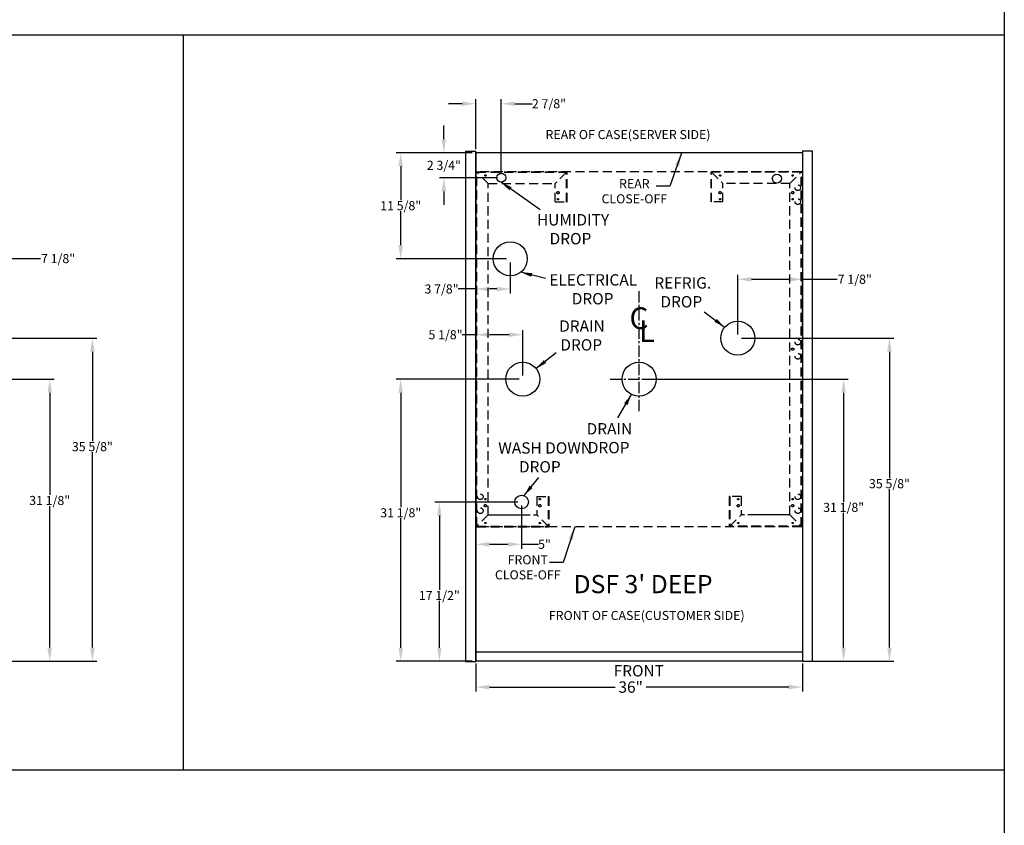
# Model space of a CAD drawing. Units: inches. Extents: x -420 to 737, y 1104 to 1442.
# Drawn here: x 628 to 737, y 1274 to 1362 of the extents above; entities that cross this region are included whole.
import ezdxf
from ezdxf.enums import TextEntityAlignment as Align
from ezdxf.lldxf.tags import DXFTag

# ---------------------------------------------------------------- set-up
doc = ezdxf.new("R2010")
doc.units = ezdxf.units.IN
doc.header["$MEASUREMENT"] = 0
doc.header["$PDMODE"] = 35
doc.linetypes.add('CENTER', pattern=[2, 1.25, -0.25, 0.25, -0.25])
doc.linetypes.add('DASHEDX2', pattern=[1.5, 1, -0.5])
for name, color, linetype in [('BASE', 252, 'Continuous'), ('ELECTRICAL', 1, 'Continuous'), ('ENDS-Std', 5, 'Continuous'), ('Hussmann_text', 6, 'Continuous'), ('Outline', 7, 'Continuous'), ('REFRIGERATION', 5, 'Continuous'), ('STDBASE', 7, 'Continuous'), ('WASTE_OUTLET', 82, 'Continuous')]:
    doc.layers.add(name, color=color, linetype=linetype)
doc.styles.add('SEACAD_Arial', font='arial.ttf')
doc.styles.add('SEACAD_arial_ttf', font='arial.ttf', dxfattribs={"height": 1})
doc.styles.add('SEACAD_Solid_Edge_ANSI', font='seans.ttf')
tags = doc.linetypes.add('HIDDEN2', pattern=[0.1875, 0.125, -0.0625]).pattern_tags.tags
tags[6:7] = [DXFTag(74, 4), DXFTag(75, 0), DXFTag(340, '0'), DXFTag(46, 0.0), DXFTag(50, 0.0), DXFTag(44, 0.0), DXFTag(45, 0.0)]
tags[4:5] = [DXFTag(74, 4), DXFTag(75, 0), DXFTag(340, '0'), DXFTag(46, 0.0), DXFTag(50, 0.0), DXFTag(44, 0.0), DXFTag(45, 0.0)]
doc.dimstyles.new('Hussmann_Layer', dxfattribs={"dimtxt": 1, "dimasz": 1.5, "dimexe": 0.3, "dimexo": 0.2, "dimgap": 0.09, "dimtad": 0, "dimtih": 1, "dimtoh": 1, "dimdec": 3, "dimzin": 0, "dimdsep": 46, "dimlunit": 5, "dimtxsty": 'SEACAD_arial_ttf', "dimcen": 0.5, "dimclrd": 1, "dimclre": 1, "dimclrt": 1, "dimadec": 0, "dimazin": 0, "dimtfac": 1, "dimtdec": 3, "dimtofl": 0, "dimtmove": 0, "dimatfit": 3, "dimfxl": 0, "dimtolj": 1, "dimtzin": 0, "dimarcsym": 0})

# ---------------------------------------------------------------- blocks, each defined once
blk = doc.blocks.new('*D51')
at = {"lineweight": -2}
for p, q in [((609.53, 1322.87), (632.05, 1322.87)), ((631.55, 1321.37), (631.55, 1310.11)), ((631.55, 1293.28), (631.55, 1308.89)), ((622.82, 1291.78), (632.05, 1291.78))]:
    blk.add_line(p, q, dxfattribs=at)
for points in [[(631.3, 1321.37), (631.8, 1321.37), (631.55, 1322.87)], [(631.3, 1293.28), (631.8, 1293.28), (631.55, 1291.78)]]:
    blk.add_solid(points)
at = {"layer": 'Defpoints', "color": 0}
for p in [(609.13, 1322.87), (631.55, 1322.87), (622.42, 1291.78)]:
    blk.add_point(p, dxfattribs=at)
at = {"insert": (631.55, 1309.5), "char_height": 1, "attachment_point": 5, "style": 'SEACAD_arial_ttf'}
blk.add_mtext('\\A1;31 1/8"', dxfattribs=at)
blk = doc.blocks.new('*D52')
at = {"lineweight": -2}
for p, q in [((620.31, 1327.39), (636.76, 1327.39)), ((636.26, 1325.89), (636.26, 1316.04)), ((636.26, 1293.28), (636.26, 1314.82)), ((626.16, 1291.78), (636.76, 1291.78))]:
    blk.add_line(p, q, dxfattribs=at)
for points in [[(636.01, 1325.89), (636.51, 1325.89), (636.26, 1327.39)], [(636.01, 1293.28), (636.51, 1293.28), (636.26, 1291.78)]]:
    blk.add_solid(points)
at = {"layer": 'Defpoints', "color": 0}
for p in [(619.91, 1327.39), (625.76, 1291.78), (636.26, 1291.78)]:
    blk.add_point(p, dxfattribs=at)
at = {"insert": (636.26, 1315.43), "char_height": 1, "attachment_point": 5, "style": 'SEACAD_arial_ttf'}
blk.add_mtext('\\A1;35 5/8"', dxfattribs=at)
blk = doc.blocks.new('*D57')
at = {"lineweight": -2}
for p, q in [((619.91, 1327.79), (619.91, 1336.66)), ((621.41, 1336.16), (625.53, 1336.16)), ((627.03, 1330), (627.03, 1336.66)), ((627.03, 1336.16), (630.55, 1336.16))]:
    blk.add_line(p, q, dxfattribs=at)
for points in [[(621.41, 1336.41), (621.41, 1335.91), (619.91, 1336.16)], [(625.53, 1336.41), (625.53, 1335.91), (627.03, 1336.16)]]:
    blk.add_solid(points)
at = {"layer": 'Defpoints', "color": 0}
for p in [(627.03, 1336.16), (627.03, 1329.6), (619.91, 1327.39)]:
    blk.add_point(p, dxfattribs=at)
at = {"insert": (632.48, 1336.16), "char_height": 1, "attachment_point": 5, "style": 'SEACAD_arial_ttf'}
blk.add_mtext('\\A1;7 1/8"', dxfattribs=at)
blk = doc.blocks.new('SG35')
at = {"color": 7, "linetype": 'Continuous'}
for centre, radius in [((-420.46, 1396.63), 0.5), ((-418.22, 1360.89), 0.75)]:
    blk.add_circle(centre, radius, dxfattribs=at)
at = {"layer": 'Outline', "color": 7, "linetype": 'Continuous'}
for p, q in [((-423.27, 1399.39), (-423.27, 1344.34)), ((-387.27, 1399.39), (-423.27, 1399.39)), ((-387.27, 1399.39), (-387.27, 1344.34)), ((-423.27, 1344.34), (-423.27, 1343.34)), ((-387.27, 1344.34), (-423.27, 1344.34)), ((-387.27, 1344.34), (-387.27, 1343.34)), ((-387.27, 1343.34), (-423.27, 1343.34))]:
    blk.add_line(p, q, dxfattribs=at)
at = {"layer": 'STDBASE', "color": 7, "linetype": 'HIDDEN2'}
blk.add_circle((-390.08, 1396.54), 0.5, dxfattribs=at)
blk = doc.blocks.new('Base_3ft')
at = {"layer": 'BASE', "linetype": 'DASHEDX2'}
for p, q in [((35.87, 0), (-0.13, 0)), ((0, 0), (0, -0.06)), ((0, 0), (9.87, 0)), ((25.88, -0.06), (25.88, 0)), ((35.75, 0), (25.88, 0)), ((26.57, -0.06), (26.57, 0)), ((35.75, 0), (35.75, -0.06)), ((0, -0.06), (-0.06, -0.06)), ((-0.06, -39.06), (-0.06, -0.06)), ((1.25, -1.31), (0, -0.06)), ((0, -0.06), (9.87, -0.06)), ((0, -39.06), (0, -0.06)), ((9.87, -0.06), (8.62, -1.31)), ((9.87, -3.31), (9.87, -0.06)), ((9.94, -3.31), (9.94, -0.06)), ((25.81, -3.31), (25.81, -0.06)), ((25.81, -0.06), (25.88, -0.06)), ((25.88, -3.31), (25.88, -0.06)), ((25.88, -0.06), (27.13, -1.31)), ((35.75, -0.06), (25.88, -0.06)), ((34.5, -1.31), (35.75, -0.06)), ((35.75, -0.06), (35.81, -0.06)), ((35.75, -39.06), (35.75, -0.06)), ((35.81, -39.06), (35.81, -0.06)), ((1.25, -1.31), (8.62, -1.31)), ((1.25, -37.81), (1.25, -1.31)), ((8.62, -3.31), (8.62, -1.31)), ((27.13, -3.31), (27.13, -1.31)), ((34.5, -1.31), (27.13, -1.31)), ((34.5, -37.81), (34.5, -1.31)), ((8.62, -3.31), (9.87, -3.31)), ((9.87, -3.31), (9.94, -3.31)), ((25.88, -3.31), (25.81, -3.31)), ((27.13, -3.31), (25.88, -3.31)), ((6.62, -35.81), (7.87, -35.81)), ((6.62, -35.81), (6.62, -37.81)), ((7.87, -35.81), (7.87, -39.06)), ((7.87, -35.81), (7.94, -35.81)), ((7.94, -35.81), (7.94, -39.06)), ((27.81, -35.81), (27.81, -39.06)), ((27.88, -35.81), (27.81, -35.81)), ((27.88, -35.81), (27.88, -39.06)), ((29.13, -35.81), (27.88, -35.81)), ((29.13, -35.81), (29.13, -37.81)), ((1.25, -37.81), (0, -39.06)), ((1.25, -37.81), (5.87, -37.81)), ((1.75, -37.81), (6.62, -37.81)), ((7.87, -39.06), (6.62, -37.81)), ((27.88, -39.06), (29.13, -37.81)), ((34, -37.81), (29.13, -37.81)), ((34.5, -37.81), (29.88, -37.81)), ((34.5, -37.81), (35.75, -39.06)), ((-0.06, -39.06), (0, -39.06)), ((0, -39.06), (0, -39.13)), ((0, -39.06), (7.87, -39.06)), ((7.94, -39.06), (7.87, -39.06)), ((7.87, -39.06), (7.87, -39.13)), ((27.81, -39.06), (27.88, -39.06)), ((27.88, -39.06), (27.88, -39.13)), ((35.75, -39.06), (27.88, -39.06)), ((35.75, -39.06), (35.81, -39.06)), ((35.75, -39.13), (35.75, -39.06)), ((35.87, -39.13), (-0.13, -39.13)), ((0, -39.13), (7.87, -39.13)), ((35.75, -39.13), (27.88, -39.13))]:
    blk.add_line(p, q, dxfattribs=at)
for centre, radius in [((0.94, -0.41), 0.07), ((26.81, -0.41), 0.07), ((34.81, -0.41), 0.07), ((35.38, -1.77), 0.312), ((8.94, -2.31), 0.125), ((8.94, -2.31), 0.125), ((8.94, -3.03), 0.07), ((26.81, -2.31), 0.125), ((26.81, -2.31), 0.125), ((26.81, -3.03), 0.07), ((34.81, -2.31), 0.125), ((34.81, -3.03), 0.07), ((35.38, -3.3), 0.312), ((34.81, -19.56), 0.125), ((35.38, -18.78), 0.312), ((35.38, -20.34), 0.312), ((0.38, -35.83), 0.312), ((35.38, -35.83), 0.312), ((0.94, -36.81), 0.125), ((0.94, -36.09), 0.07), ((6.94, -36.81), 0.125), ((6.94, -36.09), 0.07), ((28.81, -36.81), 0.125), ((28.81, -36.09), 0.07), ((34.81, -36.81), 0.125), ((34.81, -36.09), 0.07), ((0.38, -37.36), 0.312), ((35.38, -37.36), 0.312), ((0.94, -38.72), 0.07), ((6.94, -38.72), 0.07), ((28.81, -38.72), 0.07), ((34.81, -38.72), 0.07)]:
    blk.add_circle(centre, radius, dxfattribs=at)
for centre, start, end in [((0, -0.06), 90, 180), ((25.88, -0.06), 90, 180), ((35.75, -0.06), 0, 90), ((0, -39.06), 180, 270), ((7.87, -39.06), 270, 0), ((27.88, -39.06), 180, 270), ((35.75, -39.06), 270, 0)]:
    blk.add_arc(centre, 0.0625, start, end, dxfattribs=at)
blk = doc.blocks.new('*D60')
at = {"lineweight": -2}
for p, q in [((683.56, 1308.93), (683.56, 1304.17)), ((678.51, 1307.34), (678.51, 1304.17)), ((680.01, 1304.67), (682.06, 1304.67)), ((683.56, 1304.67), (685.42, 1304.67))]:
    blk.add_line(p, q, dxfattribs=at)
for points in [[(680.01, 1304.92), (680.01, 1304.42), (678.51, 1304.67)], [(682.06, 1304.92), (682.06, 1304.42), (683.56, 1304.67)]]:
    blk.add_solid(points)
at = {"layer": 'Defpoints', "color": 0}
for p in [(683.56, 1309.33), (678.51, 1307.74), (678.51, 1304.67)]:
    blk.add_point(p, dxfattribs=at)
at = {"insert": (686.09, 1304.67), "char_height": 1, "attachment_point": 5, "style": 'SEACAD_arial_ttf'}
blk.add_mtext('\\A1;5"', dxfattribs=at)
blk = doc.blocks.new('*D66')
at = {"lineweight": -2}
for p, q in [((683.16, 1309.33), (674, 1309.33)), ((674.5, 1307.83), (674.5, 1299.64)), ((674.5, 1293.27), (674.5, 1298.43)), ((678.11, 1291.77), (674, 1291.77))]:
    blk.add_line(p, q, dxfattribs=at)
for points in [[(674.25, 1307.83), (674.75, 1307.83), (674.5, 1309.33)], [(674.25, 1293.27), (674.75, 1293.27), (674.5, 1291.77)]]:
    blk.add_solid(points)
at = {"layer": 'Defpoints', "color": 0}
for p in [(683.56, 1309.33), (674.5, 1291.77), (678.51, 1291.77)]:
    blk.add_point(p, dxfattribs=at)
at = {"insert": (674.5, 1299.03), "char_height": 1, "attachment_point": 5, "style": 'SEACAD_arial_ttf'}
blk.add_mtext('\\A1;17 1/2"', dxfattribs=at)
blk = doc.blocks.new('*D61')
at = {"lineweight": -2}
for p, q in [((683.29, 1322.87), (669.74, 1322.87)), ((670.24, 1321.37), (670.24, 1308.75)), ((670.24, 1293.27), (670.24, 1307.54)), ((678.11, 1291.77), (669.74, 1291.77))]:
    blk.add_line(p, q, dxfattribs=at)
for points in [[(669.99, 1321.37), (670.49, 1321.37), (670.24, 1322.87)], [(669.99, 1293.27), (670.49, 1293.27), (670.24, 1291.77)]]:
    blk.add_solid(points)
at = {"layer": 'Defpoints', "color": 0}
for p in [(670.24, 1322.87), (683.69, 1322.87), (678.51, 1291.77)]:
    blk.add_point(p, dxfattribs=at)
at = {"insert": (670.24, 1308.14), "char_height": 1, "attachment_point": 5, "style": 'SEACAD_arial_ttf'}
blk.add_mtext('\\A1;31 1/8"', dxfattribs=at)
blk = doc.blocks.new('*D62')
at = {"lineweight": -2}
for p, q in [((678.11, 1347.83), (669.74, 1347.83)), ((670.24, 1346.33), (670.24, 1342.59)), ((670.24, 1337.64), (670.24, 1341.38)), ((681.92, 1336.14), (669.74, 1336.14))]:
    blk.add_line(p, q, dxfattribs=at)
for points in [[(669.99, 1346.33), (670.49, 1346.33), (670.24, 1347.83)], [(669.99, 1337.64), (670.49, 1337.64), (670.24, 1336.14)]]:
    blk.add_solid(points)
at = {"layer": 'Defpoints', "color": 0}
for p in [(670.24, 1347.83), (678.51, 1347.83), (682.32, 1336.14)]:
    blk.add_point(p, dxfattribs=at)
at = {"insert": (670.24, 1341.99), "char_height": 1, "attachment_point": 5, "style": 'SEACAD_arial_ttf'}
blk.add_mtext('\\A1;11 5/8"', dxfattribs=at)
blk = doc.blocks.new('*D67')
at = {"lineweight": -2}
for p, q in [((678.51, 1327.77), (677.01, 1327.77)), ((678.51, 1324.97), (678.51, 1328.27)), ((682.19, 1327.77), (680.01, 1327.77)), ((683.69, 1323.27), (683.69, 1328.27))]:
    blk.add_line(p, q, dxfattribs=at)
for points in [[(680.01, 1328.02), (680.01, 1327.52), (678.51, 1327.77)], [(682.19, 1328.02), (682.19, 1327.52), (683.69, 1327.77)]]:
    blk.add_solid(points)
at = {"layer": 'Defpoints', "color": 0}
for p in [(678.51, 1327.77), (678.51, 1324.57), (683.69, 1322.87)]:
    blk.add_point(p, dxfattribs=at)
at = {"insert": (675.18, 1327.77), "char_height": 1, "attachment_point": 5, "style": 'SEACAD_arial_ttf'}
blk.add_mtext('\\A1;5 1/8"', dxfattribs=at)
blk = doc.blocks.new('*D68')
at = {"lineweight": -2}
for p, q in [((678.51, 1339.83), (678.51, 1332.31)), ((682.32, 1335.74), (682.32, 1332.31)), ((678.51, 1332.81), (676.57, 1332.81)), ((680.82, 1332.81), (680.01, 1332.81))]:
    blk.add_line(p, q, dxfattribs=at)
for points in [[(680.01, 1333.06), (680.01, 1332.56), (678.51, 1332.81)], [(680.82, 1333.06), (680.82, 1332.56), (682.32, 1332.81)]]:
    blk.add_solid(points)
at = {"layer": 'Defpoints', "color": 0}
for p in [(678.51, 1340.23), (682.32, 1336.14), (678.51, 1332.81)]:
    blk.add_point(p, dxfattribs=at)
at = {"insert": (674.74, 1332.81), "char_height": 1, "attachment_point": 5, "style": 'SEACAD_arial_ttf'}
blk.add_mtext('\\A1;3 7/8"', dxfattribs=at)
blk = doc.blocks.new('*D63')
at = {"lineweight": -2}
for p, q in [((696.91, 1322.87), (719.56, 1322.87)), ((719.06, 1321.37), (719.06, 1309.35)), ((719.06, 1293.28), (719.06, 1308.13)), ((714.91, 1291.78), (719.56, 1291.78))]:
    blk.add_line(p, q, dxfattribs=at)
for points in [[(718.81, 1321.37), (719.31, 1321.37), (719.06, 1322.87)], [(718.81, 1293.28), (719.31, 1293.28), (719.06, 1291.78)]]:
    blk.add_solid(points)
at = {"layer": 'Defpoints', "color": 0}
for p in [(696.51, 1322.87), (714.51, 1291.78), (719.06, 1291.78)]:
    blk.add_point(p, dxfattribs=at)
at = {"insert": (719.06, 1308.74), "char_height": 1, "attachment_point": 5, "style": 'SEACAD_arial_ttf'}
blk.add_mtext('\\A1;31 1/8"', dxfattribs=at)
blk = doc.blocks.new('*D64')
at = {"lineweight": -2}
for p, q in [((707.39, 1327.79), (707.39, 1334.38)), ((708.89, 1333.88), (713.01, 1333.88)), ((714.51, 1327.61), (714.51, 1334.38)), ((714.51, 1333.88), (718.35, 1333.88))]:
    blk.add_line(p, q, dxfattribs=at)
for points in [[(708.89, 1334.13), (708.89, 1333.63), (707.39, 1333.88)], [(713.01, 1334.13), (713.01, 1333.63), (714.51, 1333.88)]]:
    blk.add_solid(points)
at = {"layer": 'Defpoints', "color": 0}
for p in [(714.51, 1333.88), (707.39, 1327.39), (714.51, 1327.21)]:
    blk.add_point(p, dxfattribs=at)
at = {"insert": (720.29, 1333.88), "char_height": 1, "attachment_point": 5, "style": 'SEACAD_arial_ttf'}
blk.add_mtext('\\A1;7 1/8"', dxfattribs=at)
blk = doc.blocks.new('*D69')
at = {"lineweight": -2}
for p, q in [((707.79, 1327.39), (724.61, 1327.39)), ((724.11, 1325.89), (724.11, 1311.96)), ((724.11, 1293.28), (724.11, 1310.74)), ((714.91, 1291.78), (724.61, 1291.78))]:
    blk.add_line(p, q, dxfattribs=at)
for points in [[(723.86, 1325.89), (724.36, 1325.89), (724.11, 1327.39)], [(723.86, 1293.28), (724.36, 1293.28), (724.11, 1291.78)]]:
    blk.add_solid(points)
at = {"layer": 'Defpoints', "color": 0}
for p in [(707.39, 1327.39), (714.51, 1291.78), (724.11, 1291.78)]:
    blk.add_point(p, dxfattribs=at)
at = {"insert": (724.11, 1311.35), "char_height": 1, "attachment_point": 5, "style": 'SEACAD_arial_ttf'}
blk.add_mtext('\\A1;35 5/8"', dxfattribs=at)
blk = doc.blocks.new('*D65')
at = {"lineweight": -2}
for p, q in [((678.51, 1291.52), (678.51, 1288.43)), ((714.51, 1291.52), (714.51, 1288.43)), ((680.01, 1288.93), (693.88, 1288.93)), ((713.01, 1288.93), (697.29, 1288.93))]:
    blk.add_line(p, q, dxfattribs=at)
for points in [[(680.01, 1289.18), (680.01, 1288.68), (678.51, 1288.93)], [(713.01, 1289.18), (713.01, 1288.68), (714.51, 1288.93)]]:
    blk.add_solid(points)
at = {"layer": 'Defpoints', "color": 0}
for p in [(678.51, 1291.78), (714.51, 1291.78), (678.51, 1288.93)]:
    blk.add_point(p, dxfattribs=at)
at = {"insert": (695.59, 1288.93), "char_height": 1.25, "attachment_point": 5, "style": 'SEACAD_Arial'}
blk.add_mtext('\\A1;36"', dxfattribs=at)
blk = doc.blocks.new('SE10')
at = {"layer": 'Hussmann_text', "linetype": 'CENTER'}
blk.add_line((54.14, 350.98), (54.14, 364.42), dxfattribs=at)
at = {"layer": 'Hussmann_text', "linetype": 'Continuous', "style": 'SEACAD_arial_ttf'}
for s, p in [('C', (53.08, 362.44)), ('L', (54.12, 361.01))]:
    blk.add_text(s, height=2.4, dxfattribs=at).set_placement(p, align=Align.TOP_LEFT)
blk = doc.blocks.new('SG21')
at = {"layer": 'ENDS-Std', "color": 5, "linetype": 'Continuous'}
for p, q in [((-11.15, 1243.27), (-11.15, 1187.02)), ((-11.15, 1243.27), (-10.03, 1243.27)), ((-10.03, 1187.02), (-10.03, 1243.27)), ((-11.15, 1187.02), (-10.03, 1187.02))]:
    blk.add_line(p, q, dxfattribs=at)
blk = doc.blocks.new('SG')
at = {"layer": 'ENDS-Std', "color": 5, "linetype": 'Continuous'}
for p, q in [((-276.28, 1243.27), (-276.28, 1187.02)), ((-276.28, 1243.27), (-275.15, 1243.27)), ((-275.15, 1187.02), (-275.15, 1243.27)), ((-276.28, 1187.02), (-275.15, 1187.02))]:
    blk.add_line(p, q, dxfattribs=at)
blk = doc.blocks.new('*D103')
at = {"lineweight": -2}
for p, q in [((675, 1349.32), (675, 1350.82)), ((678.11, 1347.82), (674.5, 1347.82)), ((680.92, 1345.07), (674.5, 1345.07)), ((675, 1343.57), (675, 1342.07))]:
    blk.add_line(p, q, dxfattribs=at)
for points in [[(674.75, 1349.32), (675.25, 1349.32), (675, 1347.82)], [(674.75, 1343.57), (675.25, 1343.57), (675, 1345.07)]]:
    blk.add_solid(points)
at = {"layer": 'Defpoints', "color": 0}
for p in [(675, 1347.82), (678.51, 1347.82), (681.32, 1345.07)]:
    blk.add_point(p, dxfattribs=at)
at = {"insert": (675, 1346.44), "char_height": 1, "attachment_point": 5, "style": 'SEACAD_arial_ttf'}
blk.add_mtext('\\A1;2 3/4"', dxfattribs=at)
blk = doc.blocks.new('*D104')
at = {"lineweight": -2}
for p, q in [((678.51, 1348.22), (678.51, 1353.73)), ((681.32, 1345.47), (681.32, 1353.73)), ((677.01, 1353.23), (675.51, 1353.23)), ((682.82, 1353.23), (684.74, 1353.23))]:
    blk.add_line(p, q, dxfattribs=at)
for points in [[(677.01, 1353.48), (677.01, 1352.98), (678.51, 1353.23)], [(682.82, 1353.48), (682.82, 1352.98), (681.32, 1353.23)]]:
    blk.add_solid(points)
at = {"layer": 'Defpoints', "color": 0}
for p in [(678.51, 1353.23), (678.51, 1347.82), (681.32, 1345.07)]:
    blk.add_point(p, dxfattribs=at)
at = {"insert": (686.58, 1353.23), "char_height": 1, "attachment_point": 5, "style": 'SEACAD_arial_ttf'}
blk.add_mtext('\\A1;2 7/8"', dxfattribs=at)

msp = doc.modelspace()

# ---------------------------------------------------------------- hatches: boundary and pattern name
at = {"layer": 'Hussmann_text', "linetype": 'Continuous'}
for points in [[(682.462, 1344.0182), (681.3215, 1344.5707), (682.2211, 1343.6782)], [(684.7296, 1334.5587), (683.4662, 1334.6569), (684.6295, 1334.1542)], [(704.8232, 1329.1808), (705.9468, 1328.5949), (705.074, 1329.5136)], [(686.0179, 1324.9716), (685.1634, 1324.0357), (686.2752, 1324.6439)], [(695.2282, 1320.0062), (695.6831, 1321.189), (694.8692, 1320.2177)], [(684.4442, 1311.1347), (683.8227, 1310.0303), (684.7688, 1310.8734)]]:
    msp.add_hatch(color=6, dxfattribs=at).paths.add_polyline_path(points)

# ---------------------------------------------------------------- linework, layer by layer
for p, q in [((452.1545, 1360.8103), (736.7702, 1360.8103)), ((646.2737, 1360.8103), (646.2737, 1279.7967)), ((452.1545, 1279.7967), (736.7702, 1279.7967))]:
    msp.add_line(p, q)
at = {"color": 6, "linetype": 'CENTER'}
msp.add_line((693.3194, 1322.8723), (699.703, 1322.8723), dxfattribs=at)
msp.add_lwpolyline([(452.1545, 1441.8239), (736.7702, 1441.8239), (736.7702, 1103.9141), (452.1545, 1103.9141)], close=True)
at = {"layer": 'ELECTRICAL'}
msp.add_circle((682.3215, 1336.142), 1.875, dxfattribs=at)
at = {"layer": 'Hussmann_text', "color": 6, "linetype": 'Continuous'}
for points in [[(685.6249, 1341.5224), (681.3215, 1344.5707)], [(686.1955, 1333.981), (683.4662, 1334.6569)], [(703.6812, 1330.3024), (705.9468, 1328.5949)], [(687.3619, 1325.7621), (685.1634, 1324.0357)], [(694.1653, 1318.6121), (695.6831, 1321.189)], [(685.4349, 1312.0334), (683.8227, 1310.0303)]]:
    msp.add_lwpolyline(points, dxfattribs=at)
at = {"layer": 'REFRIGERATION', "linetype": 'Continuous'}
msp.add_circle((707.385, 1327.3919), 1.875, dxfattribs=at)
at = {"layer": 'WASTE_OUTLET', "linetype": 'Continuous'}
for centre in [(683.693, 1322.8723), (696.509, 1322.8723)]:
    msp.add_circle(centre, 1.875, dxfattribs=at)

# ---------------------------------------------------------------- block references
for name, p in [('SG35', (1101.7798, -51.5593)), ('Base_3ft', (678.634, 1345.7335)), ('SE10', (642.3713, 968.3463))]:
    msp.add_blockref(name, p)
at = {"layer": 'ENDS-Std'}
for name, p in [('SG', (953.6611, 104.7434)), ('SG21', (725.6611, 104.7554))]:
    msp.add_blockref(name, p, dxfattribs=at)

# ---------------------------------------------------------------- texts
at = {"layer": 'Hussmann_text', "linetype": 'Continuous', "style": 'SEACAD_arial_ttf'}
for s, p in [('REAR OF CASE(SERVER SIDE)', (686.207, 1350.3314)), ('FRONT OF CASE(CUSTOMER SIDE)', (686.5677, 1297.3263))]:
    msp.add_text(s, height=1, dxfattribs=at).set_placement(p, align=Align.TOP_LEFT)
at = {"layer": 'Hussmann_text', "color": 6, "linetype": 'Continuous'}
for s, height, style, p in [('HUMIDITY', 1.25, 'SEACAD_Solid_Edge_ANSI', (685.2567, 1341.057)), ('DROP', 1.25, 'SEACAD_Solid_Edge_ANSI', (686.6521, 1338.982)), ('ELECTRICAL', 1.25, 'SEACAD_Solid_Edge_ANSI', (686.6202, 1334.4369)), ('REFRIG.', 1.25, 'SEACAD_Solid_Edge_ANSI', (698.1987, 1334.1032)), ('DROP', 1.25, 'SEACAD_Solid_Edge_ANSI', (689.0911, 1332.3619)), ('DROP', 1.25, 'SEACAD_Solid_Edge_ANSI', (698.8673, 1332.0282)), ('DRAIN', 1.25, 'SEACAD_Solid_Edge_ANSI', (687.7059, 1329.3498)), ('DROP', 1.25, 'SEACAD_Solid_Edge_ANSI', (687.8368, 1327.2748)), ('DRAIN', 1.25, 'SEACAD_Solid_Edge_ANSI', (690.7312, 1318.0227)), ('WASH DOWN', 1.25, 'SEACAD_Solid_Edge_ANSI', (680.9912, 1315.9117)), ('DROP', 1.25, 'SEACAD_Solid_Edge_ANSI', (690.862, 1315.9477)), ('DROP', 1.25, 'SEACAD_Solid_Edge_ANSI', (683.2732, 1313.8367)), ("DSF 3' DEEP", 2, 'SEACAD_Arial', (689.2923, 1301.2786))]:
    msp.add_text(s, height=height, dxfattribs=dict(at, style=style)).set_placement(p, align=Align.TOP_LEFT)
at = {"layer": 'Hussmann_text', "linetype": 'Continuous', "char_height": 1, "width": 2.722742, "attachment_point": 2, "style": 'SEACAD_arial_ttf'}
for s, insert in [('\\A1;REAR\\PCLOSE-OFF', (695.9919, 1344.9156)), ('FRONT CLOSE-OFF', (684.2442, 1303.467))]:
    msp.add_mtext(s, dxfattribs=dict(at, insert=insert))
at = {"layer": 'Hussmann_text', "color": 6, "linetype": 'Continuous', "insert": (693.7144, 1291.3495), "char_height": 1.25, "width": 4.9, "attachment_point": 1, "style": 'SEACAD_Solid_Edge_ANSI'}
msp.add_mtext('FRONT', dxfattribs=at)

# ---------------------------------------------------------------- dimensions: what is measured, and where the dimension line sits
for base, p1, p2, override, picture, middle in [((678.509035429, 1353.2324888007), (681.321535429, 1345.0707297324), (678.509035429, 1347.8192475933), {"dimexe": 0.5, "dimexo": 0.4, "dimpost": '"', "dimclrd": 256, "dimclre": 256, "dimclrt": 256, "dimfrac": 2}, '*D104', (686.5779250924, 1353.2324888007)), ((678.509035429, 1332.8117985257), (682.321535429, 1336.1419813583), (678.509035429, 1340.2316753753), {"dimexe": 0.5, "dimexo": 0.4, "dimpost": '"', "dimclrd": 256, "dimclre": 256, "dimclrt": 256, "dimfrac": 2}, '*D68', (674.7372275302, 1332.8117985257)), ((627.0321, 1336.1561), (619.9081, 1327.3919), (627.0321, 1329.6019), {"dimexe": 0.5, "dimexo": 0.4, "dimgap": 0.2, "dimpost": '"', "dimclrd": 256, "dimclre": 256, "dimclrt": 256, "dimfrac": 2}, '*D57', (632.4842, 1336.1561)), ((714.509, 1333.8777), (707.385, 1327.3919), (714.509, 1327.2083), {"dimexe": 0.5, "dimexo": 0.4, "dimgap": 0.2, "dimpost": '"', "dimclrd": 256, "dimclre": 256, "dimclrt": 256, "dimfrac": 2}, '*D64', (720.2906, 1333.8777)), ((678.509, 1327.7733), (683.693, 1322.8723), (678.509, 1324.5735), {"dimexe": 0.5, "dimexo": 0.4, "dimpost": '"', "dimclrd": 256, "dimclre": 256, "dimclrt": 256, "dimfrac": 2}, '*D67', (675.1793, 1327.7733)), ((678.50904, 1304.66581), (683.5585, 1309.32836), (678.50904, 1307.742), {"dimexe": 0.5, "dimexo": 0.4, "dimpost": '"', "dimclrd": 256, "dimclre": 256, "dimclrt": 256, "dimfrac": 2}, '*D60', (686.08848, 1304.66581)), ((678.509, 1288.9297), (714.509, 1291.778), (678.509, 1291.778), {"dimtxt": 1.25, "dimexe": 0.5, "dimexo": 0.253, "dimgap": 0.5, "dimpost": '"', "dimtxsty": 'SEACAD_Arial', "dimclrd": 256, "dimclre": 256, "dimclrt": 256, "dimfrac": 2}, '*D65', (695.5858, 1288.9297))]:
    dim = msp.add_linear_dim(base=base, p1=p1, p2=p2, dimstyle='Hussmann_Layer', override=override)
    dim.commit()
    dim.dimension.update_dxf_attribs({"geometry": picture, "text_midpoint": middle, "dimtype": 160})
for base, p1, p2, picture, middle in [((675.00281, 1347.81925), (681.32154, 1345.07073), (678.50904, 1347.81925), '*D103', (675.00281, 1346.44499)), ((670.2369, 1347.829), (682.3215, 1336.142), (678.509, 1347.829), '*D62', (670.2369, 1341.9855)), ((636.2578, 1291.778), (619.9081, 1327.3919), (625.7612, 1291.778), '*D52', (636.2578, 1315.4303)), ((724.1082, 1291.778), (707.385, 1327.3919), (714.509, 1291.778), '*D69', (724.1082, 1311.3523)), ((631.5548, 1322.8723), (622.4214, 1291.778), (609.1261, 1322.8723), '*D51', (631.5548, 1309.5016)), ((670.2369, 1322.8723), (678.509, 1291.766), (683.693, 1322.8723), '*D61', (670.2369, 1308.1434)), ((719.0623, 1291.778), (696.509, 1322.8723), (714.509, 1291.778), '*D63', (719.0623, 1308.7398)), ((674.5042, 1291.766), (683.5585, 1309.3284), (678.509, 1291.766), '*D66', (674.5042, 1299.0343))]:
    dim = msp.add_linear_dim(base=base, p1=p1, p2=p2, angle=90, dimstyle='Hussmann_Layer', override={"dimexe": 0.5, "dimexo": 0.4, "dimpost": '"', "dimclrd": 256, "dimclre": 256, "dimclrt": 256, "dimfrac": 2})
    dim.commit()
    dim.dimension.update_dxf_attribs({"geometry": picture, "text_midpoint": middle, "dimtype": 160})

# ---------------------------------------------------------------- leaders
at = {"layer": 'Hussmann_text', "color": 6, "linetype": 'Continuous', "annotation_type": 0, "has_hookline": 1, "hookline_direction": 1, "text_width": 7.8608}
for points in [[(701.2053, 1347.7656), (699.9, 1344.1246), (698.4, 1344.1246)], [(689.4282, 1306.6085), (688.1522, 1302.6759), (686.6522, 1302.6759)]]:
    msp.add_leader(points, dimstyle='Hussmann_Layer', override={"dimclrd": 6, "dimfrac": 2}, dxfattribs=at)

doc.saveas('drawing.dxf')
